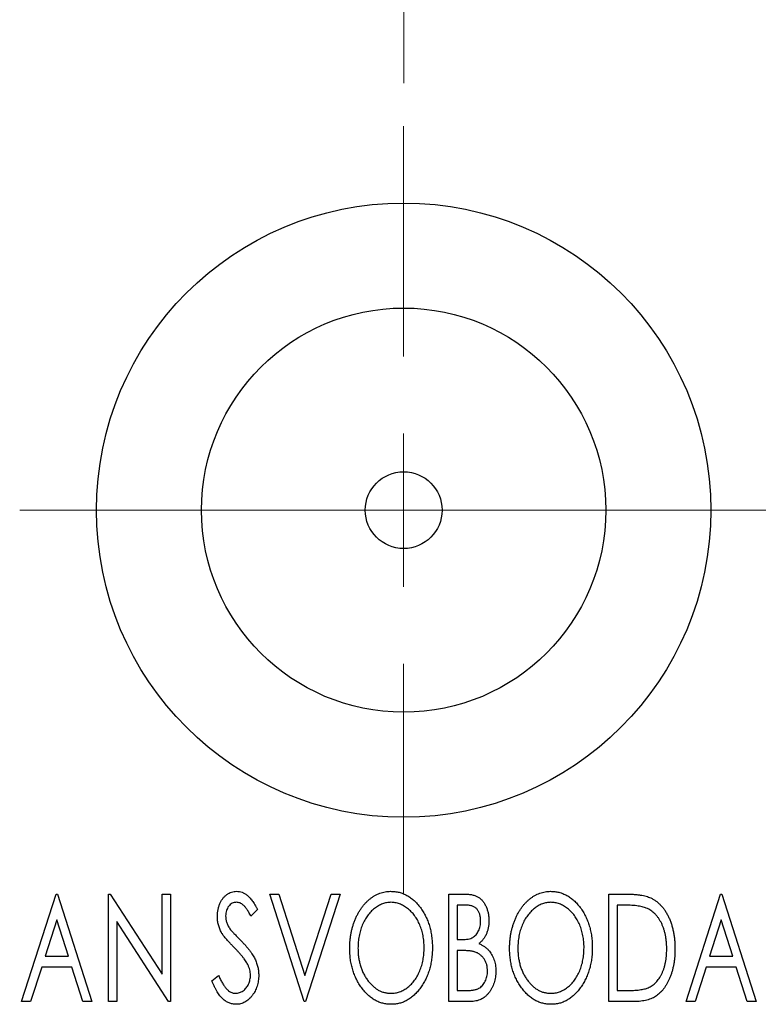
# Model space of a CAD drawing. Units: millimetres. Extents: x 15 to 415, y 5 to 292.
# Drawn here: x 297 to 314, y 139 to 162 of the extents above; entities that cross this region are included whole.
import ezdxf

# ---------------------------------------------------------------- set-up
doc = ezdxf.new("R2010")
doc.units = ezdxf.units.MM
doc.linetypes.add('CENTERX2', pattern=[20.32, 12.7, -2.54, 2.54, -2.54])
doc.styles.add('SLDTEXTSTYLE0', font='TXT', dxfattribs={"width": 0.75})
doc.dimstyles.new('SLDDIMSTYLE4', dxfattribs={"dimtxt": 3.5, "dimasz": 3.302, "dimexe": 0, "dimexo": 0.0625, "dimgap": 0.875, "dimtad": 1, "dimdec": 1, "dimlfac": 1.4, "dimrnd": 1e-09, "dimzin": 12, "dimdsep": 46, "dimtxsty": 'SLDTEXTSTYLE0', "dimsah": 1, "dimcen": 0.09, "dimadec": 0, "dimazin": 3, "dimtfac": 1, "dimtdec": 1, "dimtmove": 0, "dimatfit": 0, "dimfxl": 1, "dimfrac": 2, "dimtolj": 1, "dimtzin": 12, "dimarcsym": 0})

# ---------------------------------------------------------------- blocks, each defined once
blk = doc.blocks.new('_D_11')
at = {"color": 7, "linetype": 'Continuous', "lineweight": 0}
for p, q in [((305.583, 160.303), (305.583, 191.06)), ((320.226, 163.874), (320.226, 191.06)), ((305.583, 190.06), (299.233, 190.06)), ((305.583, 190.06), (320.226, 190.06)), ((320.226, 190.06), (326.576, 190.06))]:
    blk.add_line(p, q, dxfattribs=at)
at = {"color": 7, "linetype": 'Continuous', "lineweight": 18}
for points in [[(305.583, 190.06), (302.281, 190.568), (302.281, 189.552)], [(320.226, 190.06), (323.528, 189.552), (323.528, 190.568)]]:
    blk.add_solid(points, dxfattribs=at)
at = {"color": 7, "linetype": 'Continuous', "lineweight": 18, "insert": (308.379, 194.572), "char_height": 3.5, "attachment_point": 1, "style": 'SLDTEXTSTYLE0'}
blk.add_mtext('20,5', dxfattribs=at)
blk = doc.blocks.new('SW_CENTERMARKSYMBOL_5')
at = {"color": 0, "linetype": 'Continuous', "lineweight": 18}
for p, q in [((0, 3.571), (0, 8.929)), ((0, 0), (0, 1.786)), ((-3.571, 0), (-8.929, 0)), ((0, 0), (-1.786, 0)), ((0, 0), (0, -1.786)), ((0, 0), (1.786, 0)), ((3.571, 0), (8.929, 0)), ((0, -3.571), (0, -8.929))]:
    blk.add_line(p, q, dxfattribs=at)

msp = doc.modelspace()

# ---------------------------------------------------------------- linework, layer by layer
at = {"color": 7, "linetype": 'CENTERX2', "lineweight": 18}
for p, q in [((278.2257, 150.3741), (322.2257, 150.3741)), ((325.44, 150.3741), (304.6543, 150.3741))]:
    msp.add_line(p, q, dxfattribs=at)
at = {"color": 7, "linetype": 'Continuous', "lineweight": 25}
for p, q in [((296.7001, 138.9455), (297.5014, 141.4455)), ((297.5014, 141.4455), (297.5334, 141.4455)), ((297.5334, 141.4455), (298.3347, 138.9455)), ((298.7193, 141.4455), (298.7599, 141.4455)), ((298.7193, 138.9455), (298.7193, 141.4455)), ((298.7599, 141.4455), (299.9693, 139.581)), ((299.9693, 141.4455), (300.1616, 141.4455)), ((299.9693, 139.581), (299.9693, 141.4455)), ((300.1616, 141.4455), (300.1616, 138.9455)), ((302.4693, 141.4455), (302.6786, 141.4455)), ((303.2706, 138.9455), (302.4693, 141.4455)), ((302.6786, 141.4455), (303.2866, 139.549)), ((303.2866, 139.549), (303.8946, 141.4455)), ((304.1039, 141.4455), (303.3026, 138.9455)), ((303.8946, 141.4455), (304.1039, 141.4455)), ((306.636, 141.4455), (306.9895, 141.4455)), ((306.636, 138.9455), (306.636, 141.4455)), ((310.3539, 141.4455), (310.7325, 141.4455)), ((310.3539, 138.9455), (310.3539, 141.4455)), ((312.1488, 138.9455), (312.9501, 141.4455)), ((312.9501, 141.4455), (312.9821, 141.4455)), ((312.9821, 141.4455), (313.7834, 138.9455)), ((302.1808, 141.0865), (302.0306, 140.9327)), ((307.0276, 141.1891), (306.8283, 141.1891)), ((306.8283, 141.1891), (306.8283, 140.3878)), ((310.6724, 141.1891), (310.5462, 141.1891)), ((310.5462, 141.1891), (310.5462, 139.2019)), ((297.5169, 140.8426), (297.2485, 140.0032)), ((297.7863, 140.0032), (297.5169, 140.8426)), ((312.9656, 140.8426), (312.6972, 140.0032)), ((313.235, 140.0032), (312.9656, 140.8426)), ((298.9116, 140.8055), (298.9116, 138.9455)), ((300.118, 138.9455), (298.9116, 140.8055)), ((306.8283, 140.3878), (306.9264, 140.3878)), ((297.2485, 140.0032), (297.7863, 140.0032)), ((306.8283, 140.1314), (306.8283, 139.2019)), ((306.9254, 140.1314), (306.8283, 140.1314)), ((312.6972, 140.0032), (313.235, 140.0032)), ((297.1663, 139.7468), (296.9094, 138.9455)), ((297.8684, 139.7468), (297.1663, 139.7468)), ((298.1254, 138.9455), (297.8684, 139.7468)), ((312.615, 139.7468), (312.3581, 138.9455)), ((313.3172, 139.7468), (312.615, 139.7468)), ((313.5741, 138.9455), (313.3172, 139.7468)), ((301.1232, 139.4278), (301.2794, 139.5545)), ((306.8283, 139.2019), (307.0481, 139.2019)), ((310.5462, 139.2019), (310.7531, 139.2019)), ((296.9094, 138.9455), (296.7001, 138.9455)), ((298.3347, 138.9455), (298.1254, 138.9455)), ((298.9116, 138.9455), (298.7193, 138.9455)), ((300.1616, 138.9455), (300.118, 138.9455)), ((303.3026, 138.9455), (303.2706, 138.9455)), ((307.1358, 138.9455), (306.636, 138.9455)), ((310.9348, 138.9455), (310.3539, 138.9455)), ((312.3581, 138.9455), (312.1488, 138.9455)), ((313.7834, 138.9455), (313.5741, 138.9455))]:
    msp.add_line(p, q, dxfattribs=at)
for radius in [7.1429, 4.7, 0.8929]:
    msp.add_circle((305.5829, 150.3741), radius, dxfattribs=at)
for points, knots in [([(301.2514, 140.9262), (301.252, 140.9526), (301.2532, 141.0047), (301.2645, 141.0809), (301.2825, 141.1535), (301.3074, 141.222), (301.3389, 141.2852), (301.3761, 141.3423), (301.4206, 141.3912), (301.4693, 141.4336), (301.5229, 141.4668), (301.5789, 141.4923), (301.6379, 141.5065), (301.678, 141.5086), (301.6981, 141.5096)], [0, 0, 0, 0, 0.0970748, 0.1913439, 0.2824507, 0.371966, 0.4584327, 0.5416784, 0.6216558, 0.7008806, 0.7783697, 0.8528441, 0.9260892, 1, 1, 1, 1]), ([(301.6981, 141.5096), (301.7195, 141.5086), (301.7625, 141.5066), (301.8255, 141.4887), (301.8858, 141.4594), (301.9338, 141.4265), (301.9711, 141.3935), (302.0004, 141.3639), (302.0291, 141.3289), (302.0595, 141.2901), (302.0891, 141.2457), (302.1199, 141.1972), (302.1502, 141.1433), (302.1704, 141.1059), (302.1808, 141.0865)], [0, 0, 0, 0, 0.0950317, 0.1901411, 0.2877434, 0.390948, 0.4470343, 0.5082337, 0.5749101, 0.6477029, 0.7264879, 0.8112483, 0.9023557, 1, 1, 1, 1]), ([(304.3283, 140.1845), (304.3287, 140.2142), (304.3294, 140.2732), (304.3356, 140.361), (304.3455, 140.4472), (304.3597, 140.5317), (304.3769, 140.6148), (304.3994, 140.6958), (304.4244, 140.7757), (304.4549, 140.8529), (304.4872, 140.9279), (304.5242, 140.9984), (304.5631, 141.0651), (304.6047, 141.1278), (304.65, 141.1857), (304.6976, 141.2401), (304.7481, 141.2903), (304.8018, 141.3356), (304.8568, 141.3768), (304.9139, 141.4118), (304.9716, 141.4423), (305.0307, 141.4667), (305.0907, 141.4861), (305.1522, 141.4993), (305.2146, 141.5085), (305.2567, 141.5092), (305.2778, 141.5096)], [0, 0, 0, 0, 0.0494916, 0.0982509, 0.1463843, 0.194002, 0.240888, 0.2875509, 0.3339665, 0.3801676, 0.4257212, 0.4698566, 0.5127158, 0.5541933, 0.5950051, 0.6349877, 0.674496, 0.713541, 0.7519022, 0.7888516, 0.8249077, 0.860424, 0.8951483, 0.9298815, 0.9649479, 1, 1, 1, 1]), ([(305.2778, 141.5096), (305.3118, 141.5085), (305.3786, 141.5062), (305.4769, 141.4883), (305.5705, 141.4577), (305.6606, 141.4168), (305.7455, 141.3623), (305.8263, 141.2966), (305.9026, 141.2188), (305.9738, 141.1302), (306.0389, 141.0334), (306.0959, 140.93), (306.1438, 140.8211), (306.1838, 140.7069), (306.2141, 140.587), (306.2355, 140.4616), (306.2488, 140.3309), (306.2505, 140.2418), (306.2514, 140.1965)], [0, 0, 0, 0, 0.0561311, 0.1105447, 0.1644907, 0.2185862, 0.2737983, 0.3307026, 0.3904289, 0.4536263, 0.5184695, 0.583082, 0.6485794, 0.7149233, 0.7830084, 0.8527563, 0.9251557, 1, 1, 1, 1]), ([(306.9895, 141.4455), (307.0069, 141.4454), (307.0405, 141.4452), (307.0893, 141.4414), (307.1352, 141.4361), (307.1778, 141.4282), (307.2174, 141.418), (307.2541, 141.4062), (307.2877, 141.3919), (307.3279, 141.3689), (307.3737, 141.3342), (307.4232, 141.2841), (307.4649, 141.2231), (307.5008, 141.1541), (307.5293, 141.0786), (307.5507, 140.9981), (307.5633, 140.9134), (307.5647, 140.8555), (307.5655, 140.826)], [0, 0, 0, 0, 0.0539059, 0.104305, 0.1518072, 0.1971398, 0.2388694, 0.2786923, 0.3165266, 0.3522657, 0.4222268, 0.4940536, 0.5699633, 0.6506276, 0.7349384, 0.8201633, 0.9086973, 1, 1, 1, 1]), ([(308.0462, 140.1845), (308.0466, 140.2142), (308.0474, 140.2732), (308.0536, 140.361), (308.0635, 140.4472), (308.0777, 140.5317), (308.0949, 140.6148), (308.1174, 140.6958), (308.1424, 140.7757), (308.1729, 140.8529), (308.2052, 140.9279), (308.2422, 140.9984), (308.281, 141.0651), (308.3227, 141.1278), (308.3679, 141.1857), (308.4155, 141.2401), (308.466, 141.2903), (308.5197, 141.3356), (308.5748, 141.3768), (308.6319, 141.4118), (308.6895, 141.4423), (308.7486, 141.4667), (308.8087, 141.4861), (308.8701, 141.4993), (308.9325, 141.5085), (308.9747, 141.5092), (308.9957, 141.5096)], [0, 0, 0, 0, 0.0494916, 0.0982509, 0.1463843, 0.194002, 0.240888, 0.2875509, 0.3339665, 0.3801676, 0.4257212, 0.4698566, 0.5127158, 0.5541933, 0.5950051, 0.6349877, 0.674496, 0.713541, 0.7519022, 0.7888516, 0.8249077, 0.860424, 0.8951483, 0.9298815, 0.9649479, 1, 1, 1, 1]), ([(308.9957, 141.5096), (309.0297, 141.5085), (309.0966, 141.5062), (309.1949, 141.4883), (309.2884, 141.4577), (309.3786, 141.4168), (309.4635, 141.3623), (309.5442, 141.2966), (309.6205, 141.2188), (309.6918, 141.1302), (309.7569, 141.0334), (309.8139, 140.93), (309.8618, 140.8211), (309.9017, 140.7069), (309.9321, 140.587), (309.9534, 140.4616), (309.9667, 140.3309), (309.9684, 140.2418), (309.9693, 140.1965)], [0, 0, 0, 0, 0.0561311, 0.1105447, 0.1644907, 0.2185862, 0.2737983, 0.3307026, 0.3904289, 0.4536263, 0.5184695, 0.583082, 0.6485794, 0.7149233, 0.7830084, 0.8527563, 0.9251557, 1, 1, 1, 1]), ([(310.7325, 141.4455), (310.7656, 141.4452), (310.8292, 141.4446), (310.9213, 141.4407), (311.0062, 141.4339), (311.0842, 141.4238), (311.1552, 141.4117), (311.2192, 141.3961), (311.2764, 141.3782), (311.3111, 141.3627), (311.3275, 141.3554)], [0, 0, 0, 0, 0.1636057, 0.3149442, 0.4558731, 0.5849952, 0.7041195, 0.8121272, 0.9111502, 1, 1, 1, 1]), ([(311.3275, 141.3554), (311.3492, 141.3443), (311.3928, 141.3221), (311.454, 141.2812), (311.5112, 141.2342), (311.5653, 141.1819), (311.615, 141.1231), (311.6621, 141.0591), (311.7049, 140.989), (311.7439, 140.9132), (311.7787, 140.8329), (311.8095, 140.7485), (311.8348, 140.6602), (311.8559, 140.5683), (311.8725, 140.4725), (311.8837, 140.3729), (311.8909, 140.2696), (311.8919, 140.1996), (311.8924, 140.164)], [0, 0, 0, 0, 0.0527446, 0.1055422, 0.1585854, 0.212383, 0.2678742, 0.3246266, 0.3838647, 0.4451402, 0.5084359, 0.5728755, 0.6389406, 0.7066344, 0.7765174, 0.8487421, 0.9231842, 1, 1, 1, 1]), ([(301.6956, 141.2532), (301.6777, 141.2523), (301.6427, 141.2505), (301.5934, 141.2319), (301.5495, 141.2023), (301.512, 141.1622), (301.4816, 141.114), (301.4593, 141.0596), (301.4462, 140.9998), (301.4445, 140.9582), (301.4437, 140.9367)], [0, 0, 0, 0, 0.1184078, 0.2319401, 0.3456516, 0.4682545, 0.5946307, 0.7231764, 0.8574296, 1, 1, 1, 1]), ([(302.0306, 140.9327), (302.0222, 140.9485), (302.006, 140.9786), (301.9813, 141.0213), (301.958, 141.0599), (301.9354, 141.094), (301.9139, 141.1241), (301.8934, 141.1505), (301.8736, 141.1723), (301.8491, 141.1956), (301.8183, 141.2187), (301.7791, 141.2388), (301.7378, 141.2508), (301.7097, 141.2524), (301.6956, 141.2532)], [0, 0, 0, 0, 0.1097607, 0.210457, 0.3030439, 0.386733, 0.4624946, 0.5304581, 0.5914886, 0.6437614, 0.7383907, 0.8269775, 0.9133974, 1, 1, 1, 1]), ([(305.2863, 141.2532), (305.2696, 141.2529), (305.2362, 141.2523), (305.1866, 141.2448), (305.1377, 141.2339), (305.0893, 141.2183), (305.0418, 141.1974), (304.9945, 141.1731), (304.9483, 141.1437), (304.9031, 141.1102), (304.859, 141.0736), (304.818, 141.0325), (304.7788, 140.9891), (304.7422, 140.9423), (304.7082, 140.8926), (304.6764, 140.8399), (304.6475, 140.7837), (304.6121, 140.7047), (304.575, 140.6002), (304.5438, 140.468), (304.5242, 140.329), (304.5218, 140.234), (304.5206, 140.1855)], [0, 0, 0, 0, 0.0345403, 0.0690479, 0.1033755, 0.1381923, 0.1739026, 0.2104877, 0.2480226, 0.2870235, 0.3267056, 0.3664852, 0.406812, 0.4476159, 0.4890671, 0.531328, 0.5748578, 0.6195021, 0.7103224, 0.8036588, 0.8998126, 1, 1, 1, 1]), ([(306.059, 140.197), (306.0588, 140.2213), (306.0584, 140.2692), (306.0529, 140.3402), (306.0457, 140.4096), (306.0347, 140.4772), (306.0201, 140.5428), (306.0025, 140.6067), (305.982, 140.6688), (305.9586, 140.7293), (305.9321, 140.7873), (305.9031, 140.8425), (305.8715, 140.8947), (305.8374, 140.9438), (305.8008, 140.9902), (305.7611, 141.033), (305.7195, 141.0736), (305.675, 141.1102), (305.6293, 141.1437), (305.5826, 141.1731), (305.5348, 141.1974), (305.4867, 141.2185), (305.4375, 141.2339), (305.3877, 141.2447), (305.3373, 141.2524), (305.3034, 141.2529), (305.2863, 141.2532)], [0, 0, 0, 0, 0.0501967, 0.0994661, 0.1475107, 0.194852, 0.2412901, 0.2868849, 0.3320877, 0.3770155, 0.4211564, 0.4641967, 0.5062816, 0.547566, 0.5882145, 0.6286324, 0.6685313, 0.708592, 0.7479832, 0.7859183, 0.8229149, 0.8590449, 0.8946202, 0.929721, 0.9646696, 1, 1, 1, 1]), ([(307.3732, 140.8215), (307.3723, 140.8487), (307.3707, 140.9004), (307.3552, 140.9735), (307.329, 141.0374), (307.2985, 141.0834), (307.2689, 141.1147), (307.2433, 141.1347), (307.2146, 141.1514), (307.1833, 141.1654), (307.1485, 141.1758), (307.1111, 141.184), (307.0703, 141.1883), (307.0421, 141.1888), (307.0276, 141.1891)], [0, 0, 0, 0, 0.1407973, 0.2685745, 0.3860164, 0.4978929, 0.5531118, 0.6093369, 0.6657223, 0.7255273, 0.787264, 0.8537881, 0.9244854, 1, 1, 1, 1]), ([(309.0043, 141.2532), (308.9875, 141.2529), (308.9541, 141.2523), (308.9046, 141.2448), (308.8556, 141.2339), (308.8072, 141.2183), (308.7598, 141.1974), (308.7125, 141.1731), (308.6663, 141.1437), (308.6211, 141.1102), (308.5769, 141.0736), (308.536, 141.0325), (308.4968, 140.9891), (308.4602, 140.9423), (308.4261, 140.8926), (308.3944, 140.8399), (308.3655, 140.7837), (308.33, 140.7047), (308.2929, 140.6002), (308.2618, 140.468), (308.2422, 140.329), (308.2398, 140.234), (308.2385, 140.1855)], [0, 0, 0, 0, 0.0345403, 0.0690479, 0.1033755, 0.1381923, 0.1739026, 0.2104877, 0.2480226, 0.2870235, 0.3267056, 0.3664852, 0.406812, 0.4476159, 0.4890671, 0.531328, 0.5748578, 0.6195021, 0.7103224, 0.8036588, 0.8998126, 1, 1, 1, 1]), ([(309.777, 140.197), (309.7768, 140.2213), (309.7763, 140.2692), (309.7708, 140.3402), (309.7637, 140.4096), (309.7527, 140.4772), (309.7381, 140.5428), (309.7205, 140.6067), (309.6999, 140.6688), (309.6766, 140.7293), (309.65, 140.7873), (309.621, 140.8425), (309.5894, 140.8947), (309.5553, 140.9438), (309.5188, 140.9902), (309.479, 141.033), (309.4374, 141.0736), (309.393, 141.1102), (309.3473, 141.1437), (309.3005, 141.1731), (309.2528, 141.1974), (309.2047, 141.2185), (309.1554, 141.2339), (309.1056, 141.2447), (309.0552, 141.2524), (309.0213, 141.2529), (309.0043, 141.2532)], [0, 0, 0, 0, 0.0501967, 0.0994661, 0.1475107, 0.194852, 0.2412901, 0.2868849, 0.3320877, 0.3770155, 0.4211564, 0.4641967, 0.5062816, 0.547566, 0.5882145, 0.6286324, 0.6685313, 0.708592, 0.7479832, 0.7859183, 0.8229149, 0.8590449, 0.8946202, 0.929721, 0.9646696, 1, 1, 1, 1]), ([(311.2258, 141.119), (311.2107, 141.1248), (311.1788, 141.137), (311.1263, 141.1504), (311.0674, 141.1625), (311.0015, 141.1724), (310.9288, 141.1797), (310.8494, 141.1851), (310.7633, 141.1887), (310.7035, 141.189), (310.6724, 141.1891)], [0, 0, 0, 0, 0.0864464, 0.1826312, 0.2892941, 0.4085225, 0.5387063, 0.6801502, 0.8338825, 1, 1, 1, 1]), ([(311.7001, 140.1645), (311.6997, 140.1937), (311.699, 140.2511), (311.6927, 140.3353), (311.6834, 140.4162), (311.67, 140.494), (311.6519, 140.5685), (311.6303, 140.6399), (311.6056, 140.7083), (311.5759, 140.7727), (311.5429, 140.833), (311.5075, 140.8892), (311.4681, 140.9398), (311.4263, 140.9862), (311.3807, 141.027), (311.3323, 141.063), (311.2806, 141.0942), (311.2442, 141.1107), (311.2258, 141.119)], [0, 0, 0, 0, 0.07763868, 0.1523422, 0.22424667, 0.29402963, 0.36201773, 0.42782385, 0.49209188, 0.55500805, 0.61614013, 0.67458233, 0.73118287, 0.78643799, 0.84014222, 0.89372176, 0.94643515, 1, 1, 1, 1]), ([(301.35, 140.5456), (301.3348, 140.5751), (301.3046, 140.6339), (301.2741, 140.7283), (301.2545, 140.8261), (301.2524, 140.8926), (301.2514, 140.9262)], [0, 0, 0, 0, 0.2502772, 0.4985665, 0.7462313, 1, 1, 1, 1]), ([(301.4437, 140.9367), (301.445, 140.9101), (301.4477, 140.8568), (301.4636, 140.7911), (301.4834, 140.739), (301.5045, 140.6986), (301.5295, 140.656), (301.5494, 140.6282), (301.5598, 140.6137)], [0, 0, 0, 0, 0.2285306, 0.4568097, 0.5765258, 0.7065777, 0.8466134, 1, 1, 1, 1]), ([(301.5598, 140.6137), (301.5636, 140.6088), (301.5726, 140.5972), (301.5899, 140.5786), (301.6116, 140.5545), (301.639, 140.5261), (301.671, 140.4922), (301.7088, 140.4543), (301.7513, 140.4112), (301.7814, 140.3808), (301.7972, 140.3648)], [0, 0, 0, 0, 0.0538735, 0.1280902, 0.2208097, 0.3371504, 0.472011, 0.6274237, 0.80342, 1, 1, 1, 1]), ([(306.9264, 140.3878), (306.9543, 140.3884), (307.0065, 140.3893), (307.0788, 140.3977), (307.1393, 140.413), (307.1896, 140.4343), (307.2312, 140.4631), (307.2668, 140.4989), (307.2989, 140.5407), (307.3248, 140.5895), (307.3464, 140.6428), (307.3616, 140.6999), (307.3717, 140.7597), (307.3727, 140.8006), (307.3732, 140.8215)], [0, 0, 0, 0, 0.1168888, 0.2183981, 0.3044144, 0.37771, 0.4456174, 0.5153589, 0.5882461, 0.6655634, 0.7462255, 0.8288621, 0.9124641, 1, 1, 1, 1]), ([(307.5655, 140.826), (307.5649, 140.7984), (307.5638, 140.7443), (307.5516, 140.6652), (307.5335, 140.5898), (307.5074, 140.5187), (307.4745, 140.4525), (307.4337, 140.3929), (307.3863, 140.3392), (307.3496, 140.3092), (307.3311, 140.2942)], [0, 0, 0, 0, 0.1372083, 0.269039, 0.3973971, 0.5230348, 0.6449049, 0.7645023, 0.8815887, 1, 1, 1, 1]), ([(301.639, 140.2055), (301.6203, 140.2243), (301.5846, 140.2602), (301.5354, 140.3136), (301.4905, 140.3618), (301.4519, 140.4067), (301.4185, 140.447), (301.3899, 140.4829), (301.3679, 140.5155), (301.3556, 140.5362), (301.35, 140.5456)], [0, 0, 0, 0, 0.1773563, 0.3397571, 0.4871564, 0.6189278, 0.7366281, 0.8387592, 0.9266456, 1, 1, 1, 1]), ([(301.9575, 139.8069), (301.9496, 139.8212), (301.9333, 139.8509), (301.9045, 139.8954), (301.8712, 139.9421), (301.8339, 139.9911), (301.7913, 140.0417), (301.7449, 140.0947), (301.6938, 140.1498), (301.6576, 140.1866), (301.639, 140.2055)], [0, 0, 0, 0, 0.0954913, 0.1988784, 0.310435, 0.4311541, 0.5596598, 0.6976038, 0.8443511, 1, 1, 1, 1]), ([(301.7972, 140.3648), (301.8164, 140.345), (301.8536, 140.3066), (301.9063, 140.2489), (301.9545, 140.193), (301.9974, 140.1383), (302.0363, 140.0857), (302.0705, 140.0347), (302.0996, 139.985), (302.132, 139.9217), (302.1639, 139.8431), (302.1925, 139.7485), (302.2096, 139.6533), (302.2118, 139.5896), (302.2129, 139.558)], [0, 0, 0, 0, 0.0884709, 0.1720727, 0.2512661, 0.3258043, 0.3957073, 0.46152, 0.5231185, 0.5809823, 0.6900491, 0.7953609, 0.8983621, 1, 1, 1, 1]), ([(305.2928, 138.8814), (305.2595, 138.8825), (305.1939, 138.8847), (305.0977, 138.9037), (305.0053, 138.933), (304.917, 138.9752), (304.8328, 139.0293), (304.7529, 139.0957), (304.6767, 139.1735), (304.6058, 139.2625), (304.5407, 139.3591), (304.4839, 139.4625), (304.4357, 139.5707), (304.3968, 139.6841), (304.3653, 139.8019), (304.3443, 139.9252), (304.3308, 140.0532), (304.3291, 140.1402), (304.3283, 140.1845)], [0, 0, 0, 0, 0.0556061, 0.109544, 0.1631738, 0.2171968, 0.2725175, 0.3299793, 0.3905309, 0.454216, 0.5197393, 0.5850295, 0.6509588, 0.7173801, 0.7851694, 0.8545496, 0.9260433, 1, 1, 1, 1]), ([(304.5206, 140.1855), (304.5212, 140.1494), (304.5225, 140.0786), (304.5333, 139.9747), (304.5507, 139.875), (304.5753, 139.7796), (304.6068, 139.6882), (304.6454, 139.6012), (304.6913, 139.5187), (304.7433, 139.4413), (304.8003, 139.3705), (304.861, 139.3086), (304.9244, 139.2558), (304.9911, 139.213), (305.0604, 139.1787), (305.1334, 139.1555), (305.2089, 139.1401), (305.2604, 139.1386), (305.2863, 139.1378)], [0, 0, 0, 0, 0.0753643, 0.147921, 0.2180392, 0.286465, 0.353628, 0.4196634, 0.4850688, 0.550645, 0.6143665, 0.6745356, 0.7315093, 0.7862592, 0.8397554, 0.892579, 0.9458565, 1, 1, 1, 1]), ([(305.2863, 139.1378), (305.3039, 139.1382), (305.3386, 139.1388), (305.3902, 139.1457), (305.4407, 139.1565), (305.4901, 139.1724), (305.5387, 139.192), (305.5866, 139.2153), (305.6326, 139.2445), (305.6782, 139.2765), (305.7214, 139.3134), (305.7633, 139.3526), (305.8017, 139.3962), (305.8385, 139.442), (305.872, 139.4917), (305.9037, 139.544), (305.9321, 139.6001), (305.9677, 139.6789), (306.0042, 139.7837), (306.0367, 139.9154), (306.0552, 140.0541), (306.0577, 140.1487), (306.059, 140.197)], [0, 0, 0, 0, 0.0362138, 0.0716518, 0.107277, 0.1427016, 0.1787329, 0.2152619, 0.2525615, 0.291103, 0.330244, 0.3697354, 0.4095189, 0.4499951, 0.4909091, 0.5331107, 0.5761152, 0.6206969, 0.7117148, 0.8046664, 0.9002973, 1, 1, 1, 1]), ([(306.2514, 140.1965), (306.2505, 140.1516), (306.2488, 140.0632), (306.2354, 139.9333), (306.2142, 139.8086), (306.1836, 139.6889), (306.1439, 139.5747), (306.0963, 139.4653), (306.0396, 139.3613), (305.9743, 139.264), (305.9036, 139.1749), (305.8281, 139.0966), (305.749, 139.0297), (305.665, 138.9758), (305.5776, 138.933), (305.4858, 138.9036), (305.3906, 138.8847), (305.3256, 138.8825), (305.2928, 138.8814)], [0, 0, 0, 0, 0.0748233, 0.1471867, 0.2171589, 0.285461, 0.3525416, 0.4183948, 0.4839564, 0.5494938, 0.6131851, 0.6731484, 0.7303836, 0.7852873, 0.8390007, 0.8919241, 0.9454104, 1, 1, 1, 1]), ([(307.3311, 140.2942), (307.3545, 140.2833), (307.3995, 140.2625), (307.4605, 140.2248), (307.5136, 140.1852), (307.558, 140.141), (307.5959, 140.0938), (307.6294, 140.0425), (307.6583, 139.9867), (307.6822, 139.9262), (307.7016, 139.8626), (307.716, 139.7958), (307.7237, 139.7263), (307.725, 139.6791), (307.7257, 139.6552)], [0, 0, 0, 0, 0.0968226, 0.185569, 0.2681643, 0.3447077, 0.419463, 0.4949557, 0.5738739, 0.6547424, 0.7384677, 0.8228983, 0.9104455, 1, 1, 1, 1]), ([(309.0108, 138.8814), (308.9775, 138.8825), (308.9118, 138.8847), (308.8157, 138.9037), (308.7233, 138.933), (308.635, 138.9752), (308.5508, 139.0293), (308.4708, 139.0957), (308.3946, 139.1735), (308.3238, 139.2625), (308.2586, 139.3591), (308.2018, 139.4625), (308.1537, 139.5707), (308.1148, 139.6841), (308.0832, 139.8019), (308.0623, 139.9252), (308.0488, 140.0532), (308.0471, 140.1402), (308.0462, 140.1845)], [0, 0, 0, 0, 0.0556061, 0.109544, 0.1631738, 0.2171968, 0.2725175, 0.3299793, 0.3905309, 0.454216, 0.5197393, 0.5850295, 0.6509588, 0.7173801, 0.7851694, 0.8545496, 0.9260433, 1, 1, 1, 1]), ([(308.2385, 140.1855), (308.2392, 140.1494), (308.2405, 140.0786), (308.2512, 139.9747), (308.2686, 139.875), (308.2932, 139.7796), (308.3247, 139.6882), (308.3633, 139.6012), (308.4092, 139.5187), (308.4613, 139.4413), (308.5183, 139.3705), (308.579, 139.3086), (308.6423, 139.2558), (308.709, 139.213), (308.7784, 139.1787), (308.8514, 139.1555), (308.9268, 139.1401), (308.9783, 139.1386), (309.0043, 139.1378)], [0, 0, 0, 0, 0.0753643, 0.147921, 0.2180392, 0.286465, 0.353628, 0.4196634, 0.4850688, 0.550645, 0.6143665, 0.6745356, 0.7315093, 0.7862592, 0.8397554, 0.892579, 0.9458565, 1, 1, 1, 1]), ([(309.0043, 139.1378), (309.0218, 139.1382), (309.0565, 139.1388), (309.1081, 139.1457), (309.1586, 139.1565), (309.2081, 139.1724), (309.2566, 139.192), (309.3046, 139.2153), (309.3506, 139.2445), (309.3962, 139.2765), (309.4394, 139.3134), (309.4813, 139.3526), (309.5196, 139.3962), (309.5564, 139.442), (309.59, 139.4917), (309.6216, 139.544), (309.6501, 139.6001), (309.6857, 139.6789), (309.7222, 139.7837), (309.7547, 139.9154), (309.7731, 140.0541), (309.7757, 140.1487), (309.777, 140.197)], [0, 0, 0, 0, 0.0362138, 0.0716518, 0.107277, 0.1427016, 0.1787329, 0.2152619, 0.2525615, 0.291103, 0.330244, 0.3697354, 0.4095189, 0.4499951, 0.4909091, 0.5331107, 0.5761152, 0.6206969, 0.7117148, 0.8046664, 0.9002973, 1, 1, 1, 1]), ([(309.9693, 140.1965), (309.9684, 140.1516), (309.9667, 140.0632), (309.9534, 139.9333), (309.9321, 139.8086), (309.9016, 139.6889), (309.8618, 139.5747), (309.8142, 139.4653), (309.7575, 139.3613), (309.6923, 139.264), (309.6216, 139.1749), (309.5461, 139.0966), (309.4669, 139.0297), (309.3829, 138.9758), (309.2955, 138.933), (309.2037, 138.9036), (309.1085, 138.8847), (309.0436, 138.8825), (309.0108, 138.8814)], [0, 0, 0, 0, 0.0748233, 0.1471867, 0.2171589, 0.285461, 0.3525416, 0.4183948, 0.4839564, 0.5494938, 0.6131851, 0.6731484, 0.7303836, 0.7852873, 0.8390007, 0.8919241, 0.9454104, 1, 1, 1, 1]), ([(311.8924, 140.164), (311.892, 140.1331), (311.8912, 140.0723), (311.8855, 139.9825), (311.8767, 139.8956), (311.8638, 139.8115), (311.8464, 139.7303), (311.8267, 139.6515), (311.8027, 139.5757), (311.7744, 139.5034), (311.7444, 139.4345), (311.711, 139.3701), (311.6758, 139.3103), (311.6384, 139.2551), (311.5991, 139.2044), (311.5568, 139.1588), (311.5126, 139.1175), (311.4662, 139.0804), (311.4161, 139.0479), (311.3612, 139.0204), (311.3016, 138.9974), (311.2374, 138.9786), (311.1685, 138.9634), (311.0948, 138.9533), (311.0164, 138.9464), (310.9626, 138.9458), (310.9348, 138.9455)], [0, 0, 0, 0, 0.0526127, 0.1036031, 0.1530571, 0.2013926, 0.248457, 0.2945223, 0.3395725, 0.3837677, 0.4266671, 0.467614, 0.5072579, 0.5447168, 0.5811749, 0.6163867, 0.6505863, 0.6839786, 0.7174966, 0.75221, 0.7882197, 0.8261834, 0.8660591, 0.9082795, 0.9527881, 1, 1, 1, 1]), ([(311.2674, 139.2655), (311.2839, 139.2736), (311.3168, 139.2897), (311.3638, 139.3188), (311.4072, 139.3533), (311.4488, 139.3914), (311.4867, 139.4348), (311.5222, 139.4825), (311.5556, 139.5343), (311.5853, 139.591), (311.6123, 139.6513), (311.6358, 139.7151), (311.6561, 139.7819), (311.6717, 139.8523), (311.685, 139.9258), (311.6939, 140.0025), (311.6987, 140.0825), (311.6996, 140.1368), (311.7001, 140.1645)], [0, 0, 0, 0, 0.052275, 0.1043531, 0.1568199, 0.2099431, 0.2644756, 0.3208283, 0.3789539, 0.4397451, 0.5027036, 0.5670472, 0.6330382, 0.7012745, 0.7722055, 0.8454046, 0.9211024, 1, 1, 1, 1]), ([(307.2314, 140.1019), (307.2234, 140.1043), (307.2063, 140.1096), (307.1781, 140.1154), (307.1459, 140.1204), (307.1096, 140.124), (307.0692, 140.128), (307.0249, 140.1294), (306.9765, 140.1312), (306.943, 140.1314), (306.9254, 140.1314)], [0, 0, 0, 0, 0.0811778, 0.1741609, 0.2793292, 0.3985584, 0.5289391, 0.6735815, 0.8295189, 1, 1, 1, 1]), ([(307.5334, 139.6552), (307.5325, 139.6813), (307.5307, 139.7323), (307.5155, 139.8062), (307.4895, 139.8746), (307.4545, 139.9374), (307.4106, 139.9932), (307.3582, 140.0399), (307.2984, 140.0774), (307.254, 140.0936), (307.2314, 140.1019)], [0, 0, 0, 0, 0.13534171, 0.26438919, 0.38933438, 0.51337335, 0.6360145, 0.75558556, 0.87571952, 1, 1, 1, 1]), ([(302.0206, 139.5615), (302.0197, 139.5823), (302.0181, 139.6241), (302.0064, 139.6863), (301.986, 139.7477), (301.9671, 139.7869), (301.9575, 139.8069)], [0, 0, 0, 0, 0.2432962, 0.4902288, 0.739756, 1, 1, 1, 1]), ([(301.2794, 139.5545), (301.2932, 139.5217), (301.3195, 139.4595), (301.3647, 139.3746), (301.411, 139.3023), (301.4591, 139.243), (301.5089, 139.1961), (301.5611, 139.1629), (301.6154, 139.1417), (301.6527, 139.1391), (301.671, 139.1378)], [0, 0, 0, 0, 0.17679116, 0.33562183, 0.47712422, 0.60266862, 0.71421499, 0.81524755, 0.9089404, 1, 1, 1, 1]), ([(301.671, 139.1378), (301.6868, 139.1384), (301.7181, 139.1396), (301.7639, 139.1515), (301.8085, 139.1695), (301.8506, 139.1953), (301.8903, 139.2263), (301.9243, 139.2642), (301.9544, 139.3058), (301.978, 139.3527), (301.997, 139.4024), (302.0102, 139.4542), (302.0195, 139.5073), (302.0202, 139.5433), (302.0206, 139.5615)], [0, 0, 0, 0, 0.0773839, 0.1534457, 0.2315016, 0.3128802, 0.3958337, 0.4783391, 0.56194, 0.6478588, 0.7356823, 0.8230981, 0.9104213, 1, 1, 1, 1]), ([(302.2129, 139.558), (302.2124, 139.5356), (302.2114, 139.4914), (302.2043, 139.4262), (302.1923, 139.3632), (302.1751, 139.3025), (302.1538, 139.2437), (302.127, 139.1876), (302.0958, 139.1336), (302.0602, 139.0826), (302.0209, 139.0358), (301.9794, 138.9945), (301.9357, 138.9596), (301.8896, 138.9311), (301.8414, 138.9092), (301.7913, 138.8928), (301.7388, 138.883), (301.7031, 138.882), (301.685, 138.8814)], [0, 0, 0, 0, 0.07070205, 0.13964223, 0.20675358, 0.27302289, 0.33874669, 0.40407806, 0.46928164, 0.53554255, 0.60028403, 0.661802, 0.72034927, 0.77668723, 0.83236752, 0.88722541, 0.94296807, 1, 1, 1, 1]), ([(307.0481, 139.2019), (307.0638, 139.2022), (307.0941, 139.2027), (307.1378, 139.2045), (307.1783, 139.2083), (307.2155, 139.2147), (307.2498, 139.2213), (307.2807, 139.2303), (307.3085, 139.2407), (307.3409, 139.2569), (307.3774, 139.2822), (307.4162, 139.3198), (307.4506, 139.3645), (307.4797, 139.4159), (307.5033, 139.4719), (307.5213, 139.5309), (307.5313, 139.5924), (307.5327, 139.6341), (307.5334, 139.6552)], [0, 0, 0, 0, 0.0618677, 0.1191757, 0.1727344, 0.2220638, 0.2677475, 0.3102291, 0.3489684, 0.3842813, 0.4529079, 0.5231803, 0.5963594, 0.674467, 0.7552532, 0.8356122, 0.9169619, 1, 1, 1, 1]), ([(307.7257, 139.6552), (307.7253, 139.6308), (307.7243, 139.5829), (307.7166, 139.5126), (307.7042, 139.4452), (307.6866, 139.3807), (307.664, 139.3189), (307.6366, 139.2598), (307.6036, 139.2038), (307.5666, 139.1511), (307.5251, 139.1028), (307.4797, 139.0607), (307.4305, 139.0254), (307.3785, 138.9958), (307.3226, 138.9732), (307.2631, 138.9575), (307.2006, 138.9469), (307.1577, 138.946), (307.1358, 138.9455)], [0, 0, 0, 0, 0.0708159, 0.1390702, 0.2051483, 0.2694749, 0.332965, 0.3960746, 0.4584294, 0.5213749, 0.5828931, 0.6429266, 0.7009132, 0.758215, 0.8162765, 0.8755438, 0.9364304, 1, 1, 1, 1]), ([(301.685, 138.8814), (301.671, 138.8818), (301.6433, 138.8825), (301.6023, 138.889), (301.562, 138.8981), (301.523, 138.9126), (301.4847, 138.9299), (301.4479, 138.9519), (301.4118, 138.9774), (301.3765, 139.0072), (301.3421, 139.0416), (301.3088, 139.0812), (301.2761, 139.1262), (301.2442, 139.1763), (301.2126, 139.2316), (301.1817, 139.2921), (301.1516, 139.358), (301.1328, 139.404), (301.1232, 139.4278)], [0, 0, 0, 0, 0.05040105, 0.09947691, 0.14875728, 0.19842608, 0.24857349, 0.29935086, 0.35223163, 0.40709929, 0.4647351, 0.52681748, 0.59286935, 0.66402616, 0.73999979, 0.82148489, 0.90784092, 1, 1, 1, 1]), ([(310.7531, 139.2019), (310.7828, 139.2021), (310.8399, 139.2025), (310.9219, 139.2054), (310.9969, 139.2104), (311.0647, 139.2171), (311.1255, 139.2263), (311.1793, 139.2364), (311.2262, 139.249), (311.2543, 139.2603), (311.2674, 139.2655)], [0, 0, 0, 0, 0.17106298, 0.32876706, 0.4722733, 0.60365549, 0.72121208, 0.82599719, 0.918794, 1, 1, 1, 1])]:
    msp.add_open_spline(points, degree=3, knots=knots, dxfattribs=at)

# ---------------------------------------------------------------- block references
at = {"color": 7, "linetype": 'Continuous', "lineweight": 0}
msp.add_blockref('SW_CENTERMARKSYMBOL_5', (305.5829, 150.3741), dxfattribs=at)

# ---------------------------------------------------------------- dimensions: what is measured, and where the dimension line sits
at = {"color": 7, "linetype": 'Continuous', "lineweight": 18}
dim = msp.add_linear_dim(base=(320.2257, 190.06), p1=(305.5829, 159.3027), p2=(320.2257, 162.8741), dimstyle='SLDDIMSTYLE4', dxfattribs=at)
dim.commit()
dim.dimension.update_dxf_attribs({"geometry": '_D_11', "text_midpoint": (312.9043, 190.06), "dimtype": 160})

doc.saveas('drawing.dxf')
